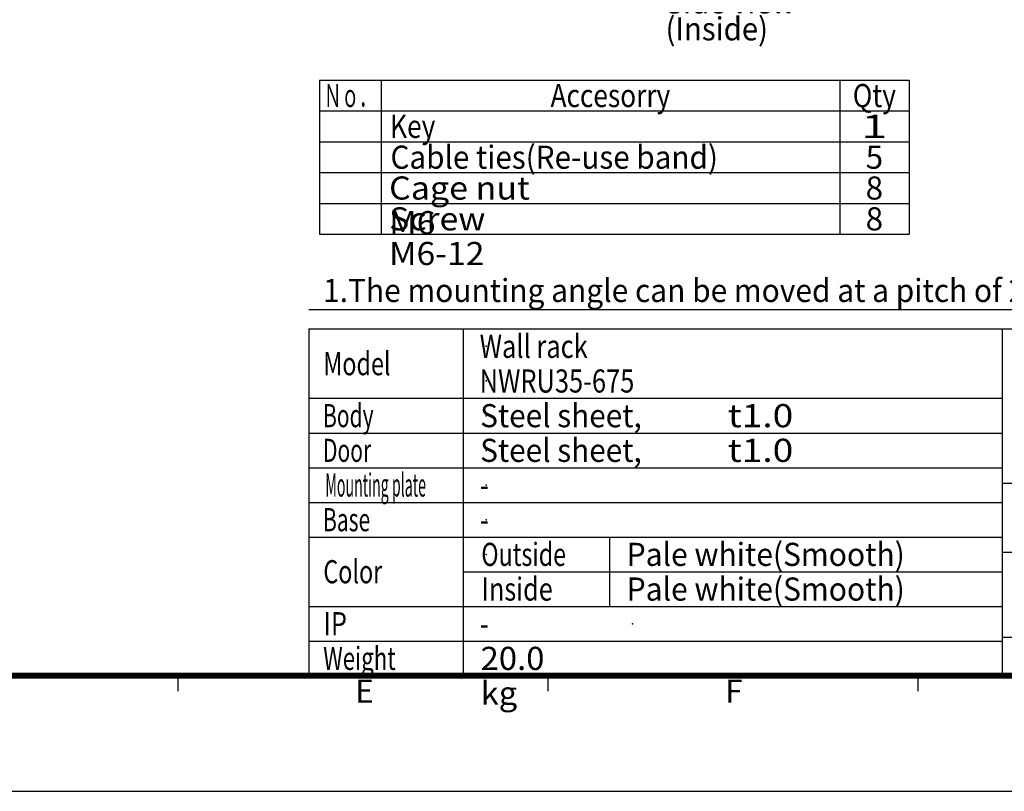
# Model space of a CAD drawing. Extents: x -217 to 202, y -148 to 148.
# Drawn here: x -21 to 107, y -148 to -48 of the extents above; entities that cross this region are included whole.
import ezdxf

# ---------------------------------------------------------------- set-up
doc = ezdxf.new("R2010")
doc.units = 0
doc.linetypes.add('NON_PLOTING', pattern=[0])
doc.layers.get('0').update_dxf_attribs({"linetype": 'CONTINUOUS'})
doc.layers.get('DEFPOINTS').update_dxf_attribs({"linetype": 'CONTINUOUS'})
doc.layers.add('CLASS1', color=7, linetype='CONTINUOUS')
doc.layers.add('枠', color=7, linetype='CONTINUOUS')

# ---------------------------------------------------------------- blocks, each defined once
blk = doc.blocks.new('MS_2')
at = {"color": 41, "linetype": 'CONTINUOUS'}
for p, q in [((17, -88.5), (17, -133.5)), ((17, -88.5), (192, -88.5)), ((17, -97.5), (107, -97.5)), ((17, -102), (107, -102)), ((17, -106.5), (107, -106.5)), ((17, -111), (107, -111)), ((17, -115.5), (107, -115.5)), ((37, -120), (107, -120)), ((17, -124.5), (107, -124.5)), ((17, -129), (107, -129))]:
    blk.add_line(p, q, dxfattribs=at)
at = {"color": 31, "linetype": 'CONTINUOUS'}
for p, q in [((37, -88.5), (37, -133.5)), ((107, -133.5), (107, -88.5)), ((107, -108.5), (192, -108.5)), ((56, -115.5), (56, -124.5)), ((192, -117.5), (107, -117.5)), ((107, -128.5), (192, -128.5)), ((8, -133.5), (-92, -133.5)), ((0, -133.5), (0, -135.5)), ((48, -133.5), (48, -135.5)), ((96, -133.5), (96, -135.5))]:
    blk.add_line(p, q, dxfattribs=at)
at = {"color": 31, "linetype": 'CONTINUOUS', "const_width": 0.8}
blk.add_lwpolyline([(-192, -133.5), (192, -133.5)], dxfattribs=at)
at = {"color": 7, "linetype": 'CONTINUOUS'}
for p in [(40, -90.75), (40, -95.25), (40, -99.75), (40, -104.25), (40, -108.75), (40, -113.25), (40, -117.75), (59, -122.25), (59, -126.75)]:
    blk.add_point(p, dxfattribs=at)
at = {"color": 21, "linetype": 'CONTINUOUS'}
blk.add_point((0, -133.5), dxfattribs=at)
at = {"layer": 'DEFPOINTS', "color": 31, "linetype": 'NON_PLOTING'}
blk.add_line((-217, -148.5), (202, -148.5), dxfattribs=at)
at = {"color": 21, "linetype": 'CONTINUOUS', "char_height": 3, "attachment_point": 1}
for s, insert, line_spacing_factor in [('\\W0.740741;\\A1;Model', (18.87, -91.5), 0.9), ('\\W0.666667;\\A1;Body', (18.83, -98.25), 0.9), ('\\W0.666667;\\A1;Door', (18.83, -102.75), 0.9), ('\\W0.450402;\\A1;Mounting plate', (19.13, -107.25), 0.9), ('\\W0.666667;\\A1;Base', (18.83, -111.75), 0.9), ('\\W0.736842;\\A1;Outside', (39.37, -116.25), 0.9), ('\\W0.740741;\\A1;Color', (18.87, -118.5), 0.9), ('\\W0.800000;\\A1;Inside', (39.4, -120.75), 0.9), ('\\W0.800000;\\A1;IP', (18.9, -125.25), 0.9), ('\\W0.705882;\\A1;Weight', (18.85, -129.75), 0.9), ('\\A1;E', (23, -134), 0.899999), ('\\A1;F', (71, -134), 0.899999)]:
    blk.add_mtext(s, dxfattribs=dict(at, insert=insert, line_spacing_factor=line_spacing_factor))

msp = doc.modelspace()

# ---------------------------------------------------------------- linework, layer by layer
at = {"layer": 'CLASS1', "color": 1, "linetype": 'CONTINUOUS'}
for p, q in [((18.36183, -56.20565), (18.36183, -76.20565)), ((18.36183, -56.20565), (94.86183, -56.20565)), ((26.36183, -56.20565), (26.36183, -76.20565)), ((85.86183, -56.20565), (85.86183, -76.20565)), ((85.86183, -56.20565), (85.86183, -76.20565)), ((94.86183, -56.20565), (94.86183, -76.20565)), ((18.36183, -60.20565), (94.86183, -60.20565)), ((18.36183, -64.20565), (94.86183, -64.20565)), ((18.36183, -68.20565), (94.86183, -68.20565)), ((18.36183, -72.20565), (94.86183, -72.20565)), ((18.36183, -76.20565), (94.86183, -76.20565))]:
    msp.add_line(p, q, dxfattribs=at)
at = {"layer": 'CLASS1', "color": 7, "linetype": 'CONTINUOUS'}
msp.add_line((189, -86), (17, -86), dxfattribs=at)

# ---------------------------------------------------------------- block references
at = {"layer": '枠', "linetype": 'ByBlock'}
msp.add_blockref('MS_2', (0, 0), dxfattribs=at)

# ---------------------------------------------------------------- texts
at = {"layer": 'CLASS1', "color": 1, "linetype": 'CONTINUOUS', "char_height": 3}
for s, insert, attachment_point, line_spacing_factor in [('\\W0.928899;\\A1;Side view\\P(Inside)', (63.26984, -47.79826), 4, 0.7), ('\\W0.555556;\\A1;Ｎｏ．', (22.36183, -56.70565), 2, 0.9), ('\\W0.833333;\\A1;Accesorry', (56.11183, -56.70565), 2, 0.9), ('\\W0.833333;\\A1;Qty', (90.36183, -58.20565), 5, 0.9), ('\\W0.833333;\\A1;Key', (27.52849, -60.70565), 1, 0.9), ('\\W1.500000;\\A1;1', (90.36183, -62.20565), 5, 0.9), ('\\W0.941080;\\A1;Cable ties(Re-use band)', (27.58237, -64.70565), 1, 0.9), ('\\A1;5', (90.36183, -66.20565), 5, 0.9), ('\\W1.078431;\\A1;Cage nut M6', (27.40104, -68.70565), 1, 0.9), ('\\A1;8', (90.36183, -70.20565), 5, 0.9), ('\\W1.071429;\\A1;Screw M6-12', (27.39754, -72.70565), 1, 0.9), ('\\A1;8', (90.36183, -74.20565), 5, 0.9), ('\\W0.949367;\\A1;1.The mounting angle can be moved at a pitch of 25 mm（※1）', (18.83651, -83.5), 4, 0.9), ('\\W0.951374;\\A1;Pale white(Smooth)', (58.22569, -116.25), 1, 0.9), ('\\W0.951374;\\A1;Pale white(Smooth)', (58.22569, -120.75), 1, 0.9)]:
    msp.add_mtext(s, dxfattribs=dict(at, insert=insert, attachment_point=attachment_point, line_spacing_factor=line_spacing_factor))
at = {"layer": 'CLASS1', "color": 255, "linetype": 'CONTINUOUS', "char_height": 3, "attachment_point": 1, "line_spacing_factor": 0.9}
for s, insert in [('\\W0.806452;\\A1;Wall rack\\PNWRU35-675', (39.15323, -89.25)), ('\\W0.943396;\\A1;Steel sheet,', (39.2217, -98.25)), ('\\W1.176471;\\A1;t1.0', (71.33823, -98.25)), ('\\W0.943396;\\A1;Steel sheet,', (39.2217, -102.75)), ('\\W1.176471;\\A1;t1.0', (71.33823, -102.75)), ('\\W0.833333;\\A1;-', (39.16667, -107.25)), ('\\W0.833333;\\A1;-', (39.16667, -111.75)), ('\\W0.833333;\\A1;-', (39.16667, -125.25)), ('\\W1.041667;\\A1;20.0 kg', (39.27083, -129.75))]:
    msp.add_mtext(s, dxfattribs=dict(at, insert=insert))

doc.saveas('drawing.dxf')
